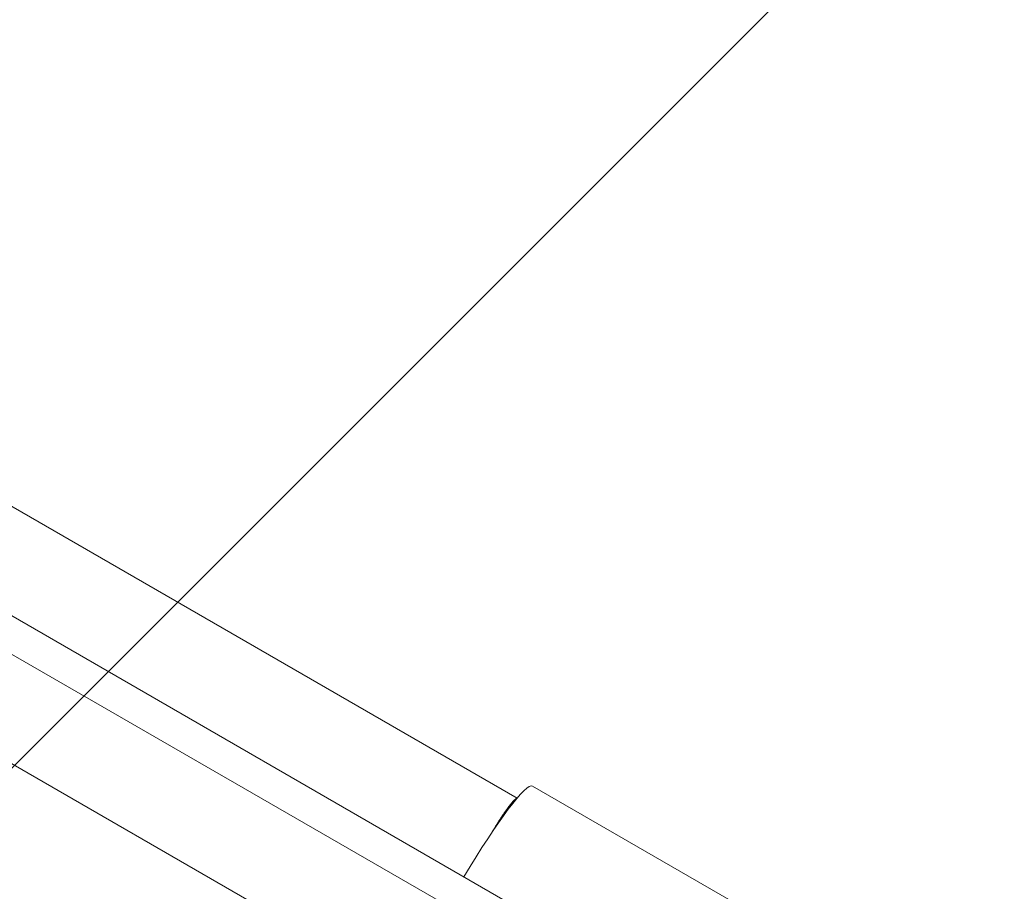
# Model space of a CAD drawing. Units: millimetres. Extents: x -5691 to 13278, y -9316 to -545.
# Drawn here: x 468 to 999, y -6553 to -6084 of the extents above; entities that cross this region are included whole.
import ezdxf

# ---------------------------------------------------------------- set-up
doc = ezdxf.new("R2010")
doc.units = ezdxf.units.MM
doc.header["$MEASUREMENT"] = 0
doc.layers.add('Work Layer', color=7, linetype='Continuous', lineweight=0)

# ---------------------------------------------------------------- blocks, each defined once
blk = doc.blocks.new('Block_1')
at = {"layer": 'Work Layer', "color": 252, "lineweight": 9, "true_color": 0x919090}
for points, knots in [([(452.23, -5098.78), (452.23, -5098.78), (-764.27, -6315.28), (-764.27, -6315.28), (-764.27, -6315.28), (-764.27, -6771.35), (-764.27, -6771.35), (-764.27, -6851.2), (-758.62, -6929.7), (-748.75, -7006.87), (-748.75, -7006.87), (813.21, -5444.91), (813.21, -5444.91), (679.58, -5344.2), (558.34, -5227.97), (452.23, -5098.78)], [0, 0, 0, 0, 1, 1, 1, 2, 2, 2, 3, 3, 3, 4, 4, 4, 5, 5, 5, 5]), ([(1252.02, -5698.99), (1252.02, -5698.99), (-593.8, -7544.81), (-593.8, -7544.81), (-521.26, -7701.1), (-427.44, -7845.37), (-316.04, -7974.16), (-316.04, -7974.16), (1808.74, -5849.38), (1808.74, -5849.38), (1613.59, -5824.6), (1426.66, -5773.54), (1252.02, -5698.99)], [0, 0, 0, 0, 1, 1, 1, 2, 2, 2, 3, 3, 3, 4, 4, 4, 4]), ([(2484.15, -5866.86), (2484.15, -5866.86), (51.2, -8299.81), (51.2, -8299.81), (197.13, -8397.82), (357.81, -8475.57), (529.3, -8528.82), (529.3, -8528.82), (3191.26, -5866.86), (3191.26, -5866.86), (3191.26, -5866.86), (2484.15, -5866.86), (2484.15, -5866.86)], [0, 0, 0, 0, 1, 1, 1, 2, 2, 2, 3, 3, 3, 4, 4, 4, 4])]:
    blk.add_open_spline(points, degree=3, knots=knots, dxfattribs=at)
blk = doc.blocks.new('Block_0')
at = {"layer": 'Work Layer', "color": 252, "lineweight": 9, "true_color": 0x919090}
blk.add_open_spline([(2075.73, -5866.86), (915.94, -5866.86), (-24.26, -4926.66), (-24.26, -3766.87), (-24.26, -2977.78), (411.2, -2290.7), (1054.7, -1931.86), (48.23, -1943.18), (-764.27, -2762.17), (-764.27, -3771.32), (-764.27, -3771.32), (-764.27, -6771.35), (-764.27, -6771.35), (-764.27, -7787.55), (59.52, -8611.34), (1075.72, -8611.34), (1075.72, -8611.34), (2075.72, -8611.34), (2075.72, -8611.34), (3091.92, -8611.34), (3915.72, -7787.55), (3915.72, -6771.35), (3915.72, -6771.35), (3915.72, -5866.86), (3915.72, -5866.86), (3915.72, -5866.86), (2075.73, -5866.86), (2075.73, -5866.86)], degree=3, knots=[0, 0, 0, 0, 1, 1, 1, 2, 2, 2, 3, 3, 3, 4, 4, 4, 5, 5, 5, 6, 6, 6, 7, 7, 7, 8, 8, 8, 9, 9, 9, 9], dxfattribs=at)
at = {"layer": 'Work Layer'}
blk.add_blockref('Block_1', (0, 0), dxfattribs=at)

msp = doc.modelspace()

# ---------------------------------------------------------------- linework, layer by layer
at = {"layer": 'Work Layer', "color": 18, "lineweight": 9, "true_color": 0x000000}
for p, q in [((874.65, -6642.06), (-1315.67, -5377.48)), ((-1324.66, -5393.07), (865.65, -6657.65)), ((736.32, -6503.31), (-1126.34, -5427.9)), ((676.32, -6607.23), (-1186.34, -5531.83)), ((744.61, -6496.72), (895.27, -6583.7))]:
    msp.add_line(p, q, dxfattribs=at)
at = {"layer": 'Work Layer', "color": 240, "lineweight": 9, "true_color": 0xed1c24}
msp.add_open_spline([(9973.65, -3800.22), (9606.76, -3471.08), (9130.51, -3294.34), (8645.44, -3296.81), (8645.44, -3296.81), (6906.25, -2292.8), (6906.25, -2292.8), (6724.92, -2188.03), (6532.3, -2120.65), (6337.22, -2087.84), (5985.85, -1823.61), (5549.11, -1666.98), (5076.04, -1666.98), (5076.04, -1666.98), (2076.02, -1666.98), (2076.02, -1666.98), (1705.25, -1666.98), (1356.7, -1762.93), (1054.72, -1931.91), (323.41, -1940.03), (-305.59, -2374.65), (-594.51, -2999.42), (-594.51, -2999.42), (-1924.13, -3767.06), (-1924.13, -3767.06), (-1924.13, -3767.06), (-2522.09, -3767.06), (-2522.09, -3767.06), (-3350.77, -3767.06), (-4022.1, -4438.75), (-4022.1, -5267.07), (-4022.1, -6095.4), (-3350.77, -6767.08), (-2522.09, -6767.08), (-2522.09, -6767.08), (-1924.13, -6767.08), (-1924.13, -6767.08), (-1924.13, -6767.08), (-600.51, -7531.2), (-600.51, -7531.2), (-311.23, -8168.32), (330.47, -8611.41), (1075.89, -8611.41), (1075.89, -8611.41), (2076.02, -8611.41), (2076.02, -8611.41), (2329.31, -8611.41), (2570.61, -8560.26), (2790.39, -8467.47), (2790.39, -8467.47), (5064.39, -8467.47), (5064.39, -8467.47), (5655.3, -8812.49), (6409.89, -8839.65), (7044.89, -8473.12), (7044.89, -8473.12), (9642.75, -6973.11), (9642.75, -6973.11), (9763.39, -6903.61), (9873.81, -6822.82), (9973.65, -6733.92), (10650.28, -6588.58), (11157.93, -5987.09), (11157.93, -5267.07), (11157.93, -4547.05), (10650.28, -3945.57), (9973.65, -3800.22)], degree=3, knots=[0, 0, 0, 0, 1, 1, 1, 2, 2, 2, 3, 3, 3, 4, 4, 4, 5, 5, 5, 6, 6, 6, 7, 7, 7, 8, 8, 8, 9, 9, 9, 10, 10, 10, 11, 11, 11, 12, 12, 12, 13, 13, 13, 14, 14, 14, 15, 15, 15, 16, 16, 16, 17, 17, 17, 18, 18, 18, 19, 19, 19, 20, 20, 20, 21, 21, 21, 22, 22, 22, 22], dxfattribs=at)
at = {"layer": 'Work Layer', "color": 18, "lineweight": 9, "true_color": 0x000000}
msp.add_open_spline([(744.61, -6496.72), (741.31, -6494.81), (725.49, -6515.76), (707.67, -6545.65)], degree=3, dxfattribs=at)
msp.add_open_spline([(722.72, -6521.79), (722.79, -6521.66), (722.81, -6521.63), (722.81, -6521.63), (722.82, -6521.61), (722.98, -6521.35), (722.98, -6521.35), (722.98, -6521.35), (723.14, -6521.08), (723.14, -6521.08), (723.14, -6521.08), (723.29, -6520.82), (723.29, -6520.82), (723.29, -6520.82), (723.45, -6520.55), (723.45, -6520.55), (723.45, -6520.55), (723.61, -6520.28), (723.61, -6520.28), (723.61, -6520.28), (723.77, -6520.02), (723.77, -6520.02), (723.77, -6520.02), (723.93, -6519.75), (723.93, -6519.75), (723.93, -6519.75), (724.09, -6519.49), (724.09, -6519.49), (724.09, -6519.49), (724.25, -6519.22), (724.25, -6519.22), (724.25, -6519.22), (724.42, -6518.96), (724.42, -6518.96), (724.42, -6518.96), (724.58, -6518.7), (724.58, -6518.7), (724.58, -6518.7), (724.73, -6518.44), (724.73, -6518.44), (724.73, -6518.44), (724.89, -6518.18), (724.89, -6518.18), (724.89, -6518.18), (725.05, -6517.92), (725.05, -6517.92), (725.05, -6517.92), (725.21, -6517.67), (725.21, -6517.67), (725.21, -6517.67), (725.37, -6517.42), (725.37, -6517.42), (725.37, -6517.42), (725.52, -6517.17), (725.52, -6517.17), (725.52, -6517.17), (725.68, -6516.92), (725.68, -6516.92), (725.68, -6516.92), (725.83, -6516.68), (725.83, -6516.68), (725.83, -6516.68), (725.98, -6516.43), (725.98, -6516.43), (725.98, -6516.43), (726.13, -6516.2), (726.13, -6516.2), (726.13, -6516.2), (726.28, -6515.96), (726.28, -6515.96), (726.28, -6515.96), (726.43, -6515.73), (726.43, -6515.73), (726.43, -6515.73), (726.57, -6515.5), (726.57, -6515.5), (726.57, -6515.5), (726.72, -6515.28), (726.72, -6515.28), (726.72, -6515.28), (726.86, -6515.05), (726.86, -6515.05), (726.86, -6515.05), (727.01, -6514.82), (727.01, -6514.82), (727.01, -6514.82), (727.16, -6514.59), (727.16, -6514.59), (727.16, -6514.59), (727.31, -6514.36), (727.31, -6514.36), (727.31, -6514.36), (727.46, -6514.14), (727.46, -6514.14), (727.46, -6514.14), (727.61, -6513.91), (727.61, -6513.91), (727.61, -6513.91), (727.76, -6513.68), (727.76, -6513.68), (727.76, -6513.68), (727.91, -6513.45), (727.91, -6513.45), (727.91, -6513.45), (728.06, -6513.22), (728.06, -6513.22), (728.06, -6513.22), (728.21, -6513), (728.21, -6513), (728.21, -6513), (728.36, -6512.77), (728.36, -6512.77), (728.36, -6512.77), (728.51, -6512.55), (728.51, -6512.55), (728.51, -6512.55), (728.65, -6512.32), (728.65, -6512.32), (728.65, -6512.32), (728.8, -6512.1), (728.8, -6512.1), (728.8, -6512.1), (728.95, -6511.89), (728.95, -6511.89), (728.95, -6511.89), (729.1, -6511.67), (729.1, -6511.67), (729.1, -6511.67), (729.24, -6511.45), (729.24, -6511.45), (729.24, -6511.45), (729.39, -6511.24), (729.39, -6511.24), (729.39, -6511.24), (729.53, -6511.03), (729.53, -6511.03), (729.53, -6511.03), (729.68, -6510.83), (729.68, -6510.83), (729.68, -6510.83), (729.82, -6510.62), (729.82, -6510.62), (729.82, -6510.62), (729.96, -6510.42), (729.96, -6510.42), (729.96, -6510.42), (730.1, -6510.23), (730.1, -6510.23), (730.1, -6510.23), (730.23, -6510.03), (730.23, -6510.03), (730.23, -6510.03), (730.37, -6509.84), (730.37, -6509.84), (730.37, -6509.84), (730.5, -6509.65), (730.5, -6509.65), (730.5, -6509.65), (730.63, -6509.47), (730.63, -6509.47), (730.63, -6509.47), (730.76, -6509.29), (730.76, -6509.29), (730.76, -6509.29), (730.89, -6509.11), (730.89, -6509.11), (730.89, -6509.11), (731.02, -6508.94), (731.02, -6508.94), (731.02, -6508.94), (731.14, -6508.77), (731.14, -6508.77), (731.14, -6508.77), (731.26, -6508.61), (731.26, -6508.61), (731.26, -6508.61), (731.38, -6508.44), (731.38, -6508.44), (731.38, -6508.44), (731.5, -6508.28), (731.5, -6508.28), (731.5, -6508.28), (731.63, -6508.11), (731.63, -6508.11), (731.63, -6508.11), (731.75, -6507.95), (731.75, -6507.95), (731.75, -6507.95), (731.87, -6507.79), (731.87, -6507.79), (731.87, -6507.79), (731.99, -6507.63), (731.99, -6507.63), (731.99, -6507.63), (732.11, -6507.47), (732.11, -6507.47), (732.11, -6507.47), (732.23, -6507.32), (732.23, -6507.32), (732.23, -6507.32), (732.35, -6507.16), (732.35, -6507.16), (732.35, -6507.16), (732.47, -6507.01), (732.47, -6507.01), (732.47, -6507.01), (732.59, -6506.86), (732.59, -6506.86), (732.59, -6506.86), (732.71, -6506.71), (732.71, -6506.71), (732.71, -6506.71), (732.82, -6506.57), (732.82, -6506.57), (732.82, -6506.57), (732.94, -6506.43), (732.94, -6506.43), (732.94, -6506.43), (733.05, -6506.29), (733.05, -6506.29), (733.16, -6506.15), (733.27, -6506.02), (733.27, -6506.02), (733.38, -6505.89), (733.49, -6505.76), (733.49, -6505.76), (733.59, -6505.64), (733.7, -6505.52), (733.7, -6505.52), (733.8, -6505.4), (733.9, -6505.29), (733.9, -6505.29), (733.99, -6505.18), (734.09, -6505.08), (734.09, -6505.08), (734.18, -6504.97), (734.27, -6504.88), (734.27, -6504.88), (734.36, -6504.78), (734.45, -6504.69), (734.45, -6504.69), (734.53, -6504.6), (734.61, -6504.52), (734.61, -6504.52), (734.69, -6504.44), (734.77, -6504.36), (734.77, -6504.36), (734.85, -6504.28), (734.93, -6504.21), (734.93, -6504.21), (735.01, -6504.14), (735.08, -6504.07), (735.08, -6504.07), (735.16, -6504), (735.23, -6503.94), (735.23, -6503.94), (735.37, -6503.82), (735.44, -6503.77), (735.44, -6503.77), (735.58, -6503.67), (735.64, -6503.62), (735.64, -6503.62), (735.77, -6503.54), (735.83, -6503.51), (735.83, -6503.51), (735.99, -6503.42), (736.04, -6503.4), (736.04, -6503.4), (736.27, -6503.35), (736.28, -6503.35), (736.28, -6503.35)], degree=3, knots=[0, 0, 0, 0, 1, 1, 1, 2, 2, 2, 3, 3, 3, 4, 4, 4, 5, 5, 5, 6, 6, 6, 7, 7, 7, 8, 8, 8, 9, 9, 9, 10, 10, 10, 11, 11, 11, 12, 12, 12, 13, 13, 13, 14, 14, 14, 15, 15, 15, 16, 16, 16, 17, 17, 17, 18, 18, 18, 19, 19, 19, 20, 20, 20, 21, 21, 21, 22, 22, 22, 23, 23, 23, 24, 24, 24, 25, 25, 25, 26, 26, 26, 27, 27, 27, 28, 28, 28, 29, 29, 29, 30, 30, 30, 31, 31, 31, 32, 32, 32, 33, 33, 33, 34, 34, 34, 35, 35, 35, 36, 36, 36, 37, 37, 37, 38, 38, 38, 39, 39, 39, 40, 40, 40, 41, 41, 41, 42, 42, 42, 43, 43, 43, 44, 44, 44, 45, 45, 45, 46, 46, 46, 47, 47, 47, 48, 48, 48, 49, 49, 49, 50, 50, 50, 51, 51, 51, 52, 52, 52, 53, 53, 53, 54, 54, 54, 55, 55, 55, 56, 56, 56, 57, 57, 57, 58, 58, 58, 59, 59, 59, 60, 60, 60, 61, 61, 61, 62, 62, 62, 63, 63, 63, 64, 64, 64, 65, 65, 65, 66, 66, 66, 67, 67, 67, 68, 68, 68, 69, 69, 69, 70, 70, 70, 71, 71, 71, 72, 72, 72, 73, 73, 73, 74, 74, 74, 75, 75, 75, 76, 76, 76, 77, 77, 77, 78, 78, 78, 79, 79, 79, 80, 80, 80, 81, 81, 81, 82, 82, 82, 83, 83, 83, 84, 84, 84, 85, 85, 85, 86, 86, 86, 87, 87, 87, 88, 88, 88, 89, 89, 89, 90, 90, 90, 90], dxfattribs=at)

# ---------------------------------------------------------------- block references
at = {"layer": 'Work Layer'}
msp.add_blockref('Block_0', (0, 0), dxfattribs=at)

doc.saveas('drawing.dxf')
